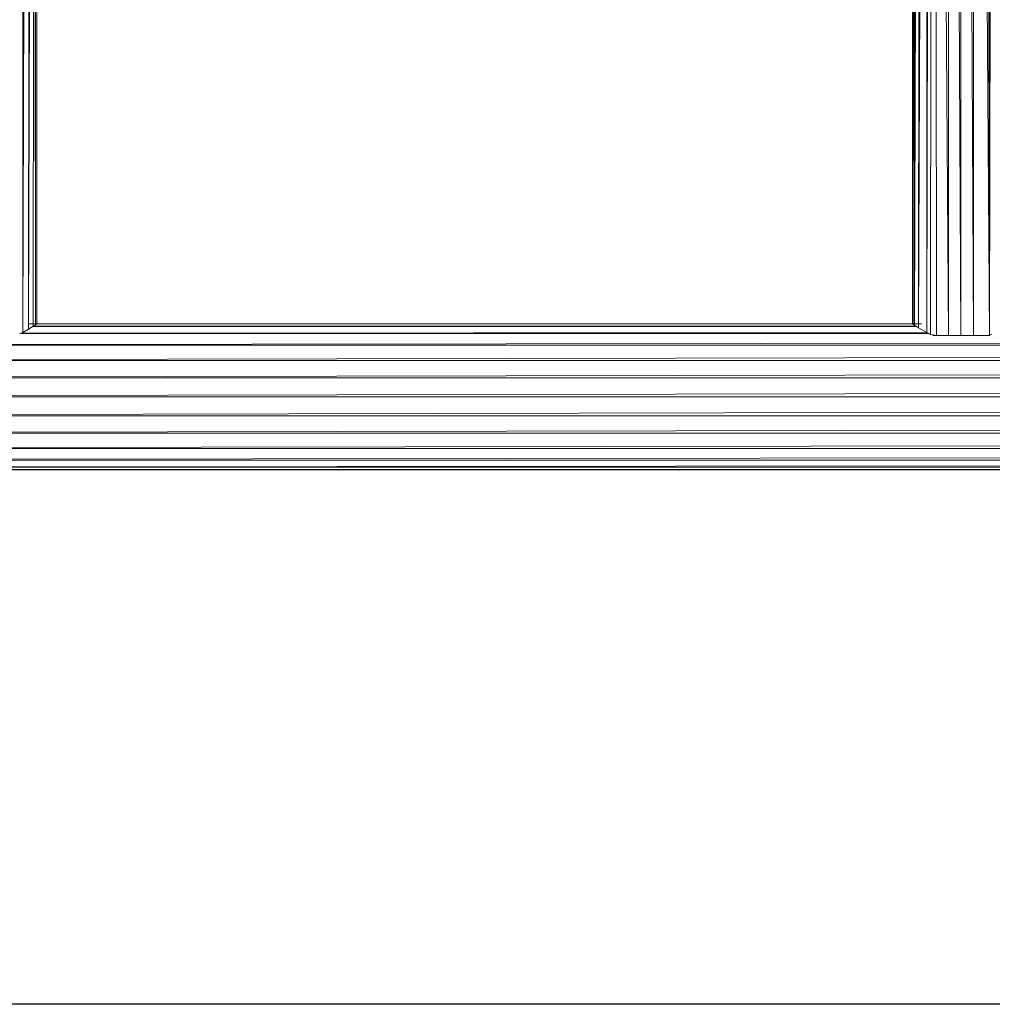
# Model space of a CAD drawing. Units: inches. Extents: x 11 to 6731, y 7 to 4759.
# Drawn here: x 2576 to 2895, y 672 to 994 of the extents above; entities that cross this region are included whole.
import ezdxf

# ---------------------------------------------------------------- set-up
doc = ezdxf.new("R2010")
doc.units = ezdxf.units.IN
doc.header["$MEASUREMENT"] = 0

# ---------------------------------------------------------------- blocks, each defined once
blk = doc.blocks.new('76_DWG-539247-Level 1')
at = {"lineweight": 9}
for p, q in [((34515.368, -1335.414), (34515.368, -1259.992)), ((34544.577, -1335.178), (34544.784, -1260.098)), ((34544.708, -1335.26), (34544.977, -1259.992)), ((34544.708, -1335.26), (34544.784, -1260.098)), ((34545.173, -1259.894), (34544.977, -1335.414)), ((34544.977, -1335.414), (34544.977, -1259.992)), ((34545.173, -1259.894), (34545.101, -1335.48)), ((34545.173, -1259.894), (34545.301, -1335.512)), ((34545.173, -1259.894), (34545.687, -1335.512)), ((34545.687, -1259.894), (34546.098, -1335.512)), ((34545.687, -1259.894), (34545.687, -1335.512)), ((34546.098, -1259.894), (34546.098, -1335.512)), ((34546.098, -1259.894), (34546.512, -1335.512)), ((34546.512, -1259.894), (34547.028, -1335.512)), ((34546.512, -1259.894), (34546.512, -1335.512)), ((34546.894, -1259.894), (34547.028, -1335.512)), ((34547.028, -1335.512), (34547.094, -1259.926)), ((34547.028, -1335.512), (34547.222, -1259.992)), ((34515.368, -1335.414), (34515.637, -1260.146)), ((34515.558, -1335.308), (34515.637, -1260.146)), ((34515.558, -1335.308), (34515.765, -1260.228)), ((34515.714, -1335.212), (34515.765, -1260.228)), ((34515.782, -1335.168), (34515.765, -1260.228)), ((34515.782, -1335.168), (34515.809, -1260.257)), ((34515.782, -1335.168), (34515.835, -1260.275)), ((34515.835, -1335.132), (34515.835, -1260.274)), ((34544.508, -1335.131), (34544.564, -1260.238)), ((34544.508, -1335.132), (34544.508, -1260.274)), ((34544.536, -1335.149), (34544.564, -1260.238)), ((34544.577, -1335.178), (34544.564, -1260.238)), ((34544.577, -1335.178), (34544.629, -1260.194)), ((34515.535, -1335.133), (34515.835, -1335.132)), ((34515.558, -1335.308), (34515.714, -1335.212)), ((34515.714, -1335.212), (34515.782, -1335.168)), ((34515.714, -1335.213), (34544.641, -1335.213)), ((34515.737, -1335.207), (34544.596, -1335.199)), ((34515.78, -1335.131), (34544.578, -1335.131)), ((34515.782, -1335.168), (34515.835, -1335.132)), ((34515.835, -1335.132), (34515.809, -1335.149)), ((34544.808, -1335.133), (34544.508, -1335.132)), ((34544.508, -1335.132), (34544.536, -1335.149)), ((34544.536, -1335.149), (34544.577, -1335.178)), ((34544.577, -1335.178), (34544.708, -1335.26)), ((34505.331, -1335.817), (34768.078, -1335.478)), ((34515.278, -1335.451), (34545.051, -1335.451)), ((34515.293, -1335.451), (34515.368, -1335.414)), ((34515.32, -1335.435), (34544.956, -1335.41)), ((34515.368, -1335.414), (34515.558, -1335.308)), ((34544.708, -1335.26), (34544.977, -1335.414)), ((34544.977, -1335.414), (34545.047, -1335.451)), ((34545.06, -1335.458), (34545.101, -1335.48)), ((34545.301, -1335.512), (34545.101, -1335.48)), ((34546.098, -1335.512), (34545.173, -1335.512)), ((34545.301, -1335.512), (34545.687, -1335.512)), ((34546.098, -1335.512), (34545.687, -1335.512)), ((34546.098, -1335.512), (34546.512, -1335.512)), ((34547.028, -1335.512), (34546.098, -1335.512)), ((34547.028, -1335.512), (34546.512, -1335.512)), ((34547.028, -1335.512), (34547.115, -1335.467)), ((34505.336, -1335.831), (34777.983, -1335.831)), ((34505.455, -1336.308), (34777.978, -1335.849)), ((34505.459, -1336.326), (34777.86, -1336.326)), ((34505.547, -1336.881), (34777.855, -1336.347)), ((34505.549, -1336.902), (34777.769, -1336.902)), ((34505.585, -1337.497), (34777.766, -1336.924)), ((34505.552, -1338.116), (34777.74, -1337.543)), ((34505.586, -1337.52), (34777.739, -1337.52)), ((34505.549, -1338.139), (34777.774, -1338.139)), ((34505.466, -1338.694), (34777.776, -1338.16)), ((34505.343, -1339.192), (34777.866, -1338.733)), ((34505.461, -1338.715), (34777.862, -1338.715)), ((34505.215, -1339.576), (34777.991, -1339.223)), ((34505.337, -1339.21), (34777.986, -1339.21)), ((34505.117, -1339.819), (34778.111, -1339.598)), ((34505.215, -1339.589), (34778.108, -1339.589)), ((34505.079, -1339.909), (34778.237, -1339.909)), ((34505.08, -1339.906), (34778.205, -1339.831)), ((34505.114, -1339.828), (34778.204, -1339.828))]:
    blk.add_line(p, q, dxfattribs=at)

msp = doc.modelspace()

# ---------------------------------------------------------------- linework, layer by layer
msp.add_lwpolyline([(475.86, 4572.67), (6503.86, 4572.67), (6503.86, 671.67), (475.86, 671.67)], close=True)

# ---------------------------------------------------------------- block references
at = {"lineweight": 9, "xscale": 10, "yscale": 10, "zscale": 10}
msp.add_blockref('76_DWG-539247-Level 1', (-342576.72, 14245.76), dxfattribs=at)

doc.saveas('drawing.dxf')
